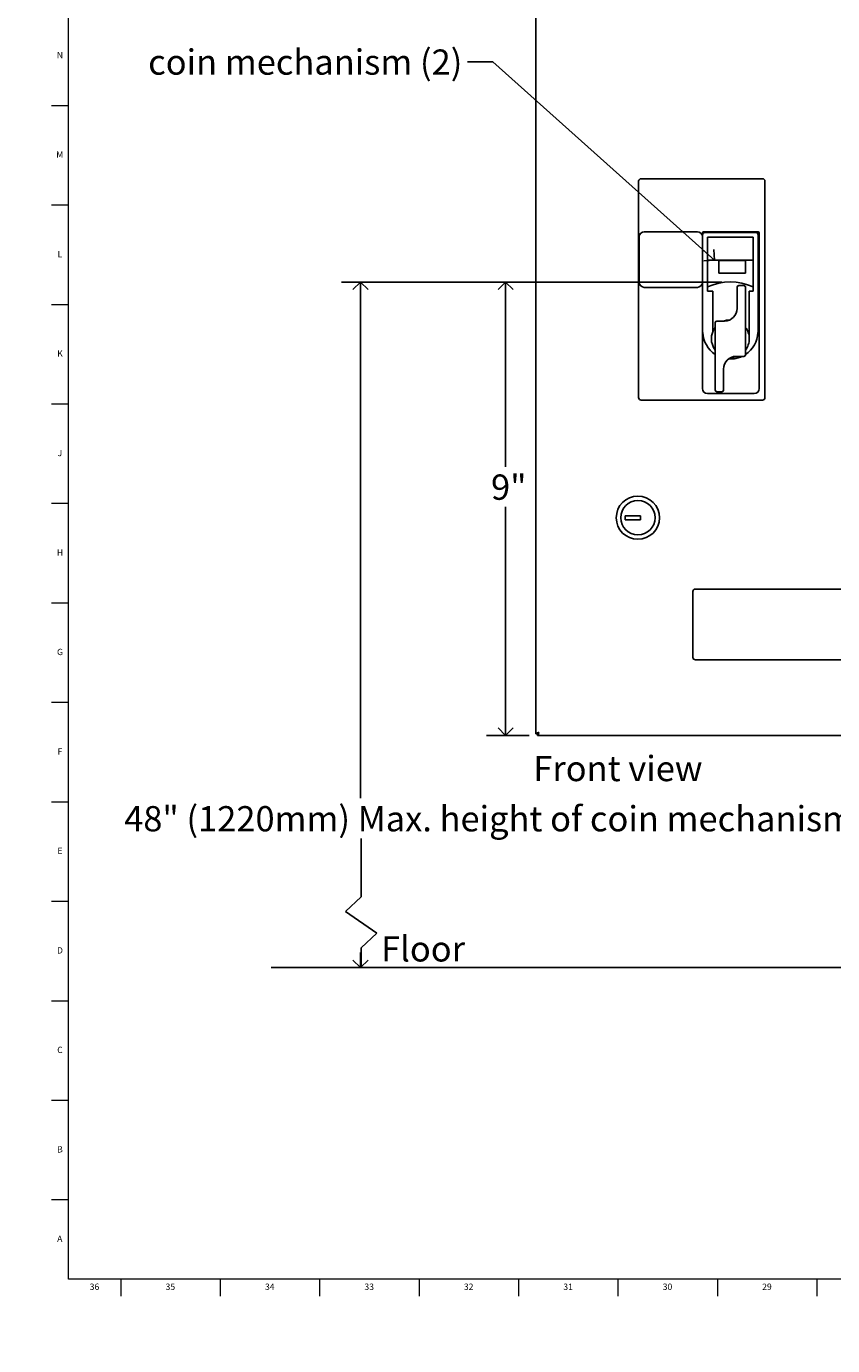
# Model space of a CAD drawing. Units: inches. Extents: x -18.9 to 69.8, y -0.8 to 74.8.
# Drawn here: x -0.3 to 15.6, y -0.8 to 25.3 of the extents above; entities that cross this region are included whole.
import ezdxf

# ---------------------------------------------------------------- set-up
doc = ezdxf.new("R2010")
doc.units = ezdxf.units.IN
doc.header["$MEASUREMENT"] = 0
doc.linetypes.add('SLD-Solid', pattern=[0])
for name, color, linetype in [('DIMS', 5, 'SLD-Solid'), ('NOTES', 1, 'SLD-Solid'), ('TITLE', 8, 'SLD-Solid')]:
    doc.layers.add(name, color=color, linetype=linetype)
doc.styles.add('SLDTEXTSTYLE1', font='GOTHIC.TTF', dxfattribs={"width": 0.913})
doc.styles.get("Standard").update_dxf_attribs({"font": 'GOTHIC.TTF'})
doc.dimstyles.new('SLDDIMSTYLE0', dxfattribs={"dimtxt": 0.5, "dimasz": 0.3, "dimexe": 0, "dimexo": 0.0625, "dimgap": 0.125, "dimtad": 0, "dimtih": 1, "dimtoh": 1, "dimrnd": 1e-09, "dimzin": 12, "dimdsep": 46, "dimlunit": 5, "dimtxsty": 'SLDTEXTSTYLE1', "dimblk1": 'OPEN90', "dimblk2": 'OPEN90', "dimsah": 1, "dimcen": 0.09, "dimadec": 0, "dimazin": 3, "dimtfac": 1, "dimtofl": 0, "dimtmove": 0, "dimatfit": 3, "dimldrblk": 'OPEN90', "dimfxl": 0, "dimfrac": 2, "dimtolj": 1, "dimtzin": 12, "dimarcsym": 0})
doc.dimstyles.new('SLDDIMSTYLE2', dxfattribs={"dimtxt": 0.18, "dimasz": 0.3, "dimexe": 0, "dimexo": 0.0625, "dimgap": 0, "dimtad": 0, "dimtih": 1, "dimtoh": 1, "dimdec": 0, "dimrnd": 1e-09, "dimzin": 0, "dimdsep": 46, "dimlunit": 5, "dimtxsty": 'Standard', "dimblk1": 'OPEN90', "dimblk2": 'OPEN90', "dimsah": 1, "dimcen": 0.09, "dimadec": 0, "dimazin": 0, "dimtfac": 0.3, "dimtdec": 0, "dimtofl": 0, "dimtmove": 0, "dimatfit": 3, "dimldrblk": 'OPEN90', "dimfxl": 0, "dimfrac": 2, "dimtolj": 1, "dimtzin": 0, "dimarcsym": 0})

# ---------------------------------------------------------------- blocks, each defined once
blk = doc.blocks.new('_Open90')
at = {"color": 0, "linetype": 'ByBlock', "lineweight": -2}
for p, q in [((0, 0), (-1, 0)), ((-0.5, 0.5), (0, 0)), ((0, 0), (-0.5, -0.5))]:
    blk.add_line(p, q, dxfattribs=at)
blk = doc.blocks.new('_D')
at = {"layer": 'DIMS'}
for p, q in [((13.437, 20.232), (5.905, 20.232)), ((6.28, 20.232), (6.28, 10.016))]:
    blk.add_line(p, q, dxfattribs=at)
at = {"layer": 'DIMS', "xscale": 0.3, "yscale": 0.3}
for p, rotation in [((6.28, 20.232, -6.161), 90.0000000000004), ((6.28, 6.665, -6.161), 270.0000000000004)]:
    blk.add_blockref('_Open90', p, dxfattribs=dict(at, rotation=rotation))
at = {"layer": 'DIMS', "insert": (-18.872, 9.861), "char_height": 0.5, "attachment_point": 1, "style": 'SLDTEXTSTYLE1'}
blk.add_mtext('                                                                                                                                      48" (1220mm) Max. height of coin mechanism handle for barrier free installation', dxfattribs=at)
blk = doc.blocks.new('_D_3')
at = {"layer": 'DIMS'}
for p, q in [((13.437, 20.232), (8.779, 20.232)), ((9.154, 20.232), (9.154, 16.578)), ((9.154, 11.26), (9.154, 15.784)), ((9.622, 11.26), (8.779, 11.26))]:
    blk.add_line(p, q, dxfattribs=at)
at = {"layer": 'DIMS', "xscale": 0.3, "yscale": 0.3}
for p, rotation in [((9.154, 20.232, 2.395), 90.0000000000004), ((9.154, 11.26, 2.395), 270.0000000000004)]:
    blk.add_blockref('_Open90', p, dxfattribs=dict(at, rotation=rotation))
at = {"layer": 'DIMS', "insert": (8.866, 16.423), "char_height": 0.5, "attachment_point": 1, "style": 'SLDTEXTSTYLE1'}
blk.add_mtext('9"', dxfattribs=at)

msp = doc.modelspace()

# ---------------------------------------------------------------- linework, layer by layer
at = {"color": 7, "linetype": 'SLD-Solid', "lineweight": 25}
for p, q in [((9.7547798, 11.2935318), (9.7547798, 38.5364608)), ((11.7871368, 22.2251963), (11.7871368, 17.9451963)), ((14.2371368, 22.2751963), (11.8371368, 22.2751963)), ((14.2871368, 17.9451963), (14.2871368, 22.2251963)), ((12.9501715, 21.2264963), (11.9001715, 21.2264963)), ((13.0501715, 21.2064963), (13.0501715, 21.1264963)), ((13.0529216, 19.2325915), (13.0529216, 21.1689113)), ((13.0584216, 21.2226809), (13.0584216, 21.1891535)), ((14.1551715, 21.2264963), (13.0701715, 21.2264963)), ((13.0929216, 21.2089113), (14.1139216, 21.2089113)), ((13.522082, 21.2262113), (13.522082, 21.2264963)), ((13.522082, 21.2262113), (13.6034216, 21.2262113)), ((13.6034216, 21.2262113), (13.6034216, 21.2264963)), ((14.1484216, 21.2264963), (14.1484216, 21.1891535)), ((14.1539216, 21.1689113), (14.1539216, 19.2325915)), ((14.1751715, 18.1228808), (14.1751715, 21.2064963)), ((11.8001715, 21.1264963), (11.8001715, 20.2264963)), ((13.0501715, 20.2264963), (13.0501715, 21.1264963)), ((14.0539216, 21.1189113), (13.1529216, 21.1189113)), ((13.1529216, 21.1189113), (13.1529216, 20.0488747)), ((14.0539216, 20.0488747), (14.0539216, 21.1189113)), ((13.0501715, 20.7602113), (13.0529216, 20.7602113)), ((14.0539216, 20.6653635), (13.1529216, 20.6653635)), ((13.375023, 20.6558384), (13.375023, 20.4058384)), ((13.905023, 20.6558384), (13.375023, 20.6558384)), ((13.905023, 20.4058384), (13.905023, 20.6558384)), ((13.375023, 20.4058384), (13.905023, 20.4058384)), ((11.9001715, 20.1264963), (12.9501715, 20.1264963)), ((13.0501715, 20.2264963), (13.0501715, 18.1228808)), ((13.7380508, 19.7102113), (13.7380508, 20.1282113)), ((13.7700508, 20.1602113), (13.8714216, 20.1602113)), ((13.9034216, 20.1282113), (13.9034216, 18.7922113)), ((13.1529216, 20.0488747), (13.2579216, 20.0488747)), ((13.2579216, 20.0488747), (13.2579216, 19.2560013)), ((13.9784216, 19.1102113), (13.9784216, 20.0488747)), ((13.9784216, 20.0488747), (14.0539216, 20.0488747)), ((13.3034216, 18.0922113), (13.3034216, 19.4282113)), ((13.3354216, 19.4602113), (13.4880508, 19.4602113)), ((13.0584216, 19.2325915), (13.0529216, 19.2325915)), ((14.1539216, 19.2325915), (14.1484216, 19.2325915)), ((13.8714216, 18.7602113), (13.7187925, 18.7602113)), ((13.8343542, 18.7602113), (13.8028396, 18.7466734)), ((13.4687925, 18.5102113), (13.4687925, 18.0922113)), ((13.1501715, 18.0228808), (14.0751715, 18.0228808)), ((13.3354216, 18.0602113), (13.4367925, 18.0602113)), ((11.8371368, 17.8951963), (14.2371368, 17.8951963)), ((11.5220671, 15.6076963), (11.5220671, 15.5276963)), ((11.6810546, 15.6076963), (11.5220671, 15.6076963)), ((11.5220671, 15.5276963), (11.6810546, 15.5276963)), ((12.8604503, 14.1049792), (12.8604503, 12.8049792)), ((22.8124715, 14.1549792), (12.9104503, 14.1549792)), ((12.9104503, 12.7549792), (22.8124715, 12.7549792)), ((9.7547798, 11.2935318), (9.7846798, 11.2935318)), ((9.7882154, 11.2600963), (9.7882154, 11.2899963)), ((9.7882154, 11.2600963), (25.9811443, 11.2600963))]:
    msp.add_line(p, q, dxfattribs=at)
at = {"color": 8, "linetype": 'SLD-Solid', "lineweight": 25}
msp.add_line((13.0501715, 20.6982113), (13.0529216, 20.6982113), dxfattribs=at)
at = {"color": 7, "linetype": 'SLD-Solid', "lineweight": 25, "flags": 128}
for points in [[(13.4687925, 19.4602113), (13.5302628, 19.4780057), (13.6034216, 19.4852113)], [(13.7380508, 18.7602113), (13.6765805, 18.7424168), (13.609937, 18.7352679)]]:
    msp.add_lwpolyline(points, dxfattribs=at)
at = {"color": 7, "linetype": 'SLD-Solid', "lineweight": 25}
for radius in [0.4275, 0.34]:
    msp.add_circle((11.7726715, 15.5676963), radius, dxfattribs=at)
for centre, radius, start, end in [((11.8371368, 22.2251963), 0.05, 90, 180), ((14.2371368, 22.2251963), 0.05, 0, 90), ((11.9001715, 21.1264963), 0.1, 90, 180), ((12.9501715, 21.1264963), 0.1, 0, 90), ((13.0701715, 21.2064963), 0.02, 90, 180), ((13.0929216, 21.1689113), 0.04, 90, 180), ((14.1139216, 21.1689113), 0.04, 0, 90), ((14.1551715, 21.2064963), 0.02, 0, 90), ((11.9001715, 20.2264963), 0.1, 180, 270), ((12.9501715, 20.2264963), 0.1, 270, 0), ((13.6034216, 19.1102113), 1.122265, 66.33299881, 113.66700119), ((13.7700508, 20.1282113), 0.032, 90, 180), ((13.8714216, 20.1282113), 0.032, 0, 90), ((13.4880508, 19.7102113), 0.25, 270, 0), ((13.6034216, 19.1102113), 0.375, 143.13010235, 216.86989765), ((13.3354216, 19.4282113), 0.032, 90, 180), ((13.6034216, 19.1102113), 0.375, 0, 36.86989765), ((13.6034216, 19.2543452), 0.545434, 182.28575829, 236.63156435), ((13.6034216, 19.2543452), 0.545434, 303.36843565, 357.71424171), ((13.6034216, 19.1102113), 0.375, 323.13010235, 0), ((13.7187925, 18.5102113), 0.25, 90, 180), ((13.8714216, 18.7922113), 0.032, 270, 0), ((13.1501715, 18.1228808), 0.1, 180, 270), ((13.3354216, 18.0922113), 0.032, 180, 270), ((13.4367925, 18.0922113), 0.032, 270, 0), ((14.0751715, 18.1228808), 0.1, 270, 0), ((11.8371368, 17.9451963), 0.05, 180, 270), ((14.2371368, 17.9451963), 0.05, 270, 0), ((12.9104503, 14.1049792), 0.05, 90, 180), ((12.9104503, 12.8049792), 0.05, 180, 270)]:
    msp.add_arc(centre, radius, start, end, dxfattribs=at)
for points, knots in [([(13.8028396, 18.7466734), (13.7722771, 18.7365917), (13.7139038, 18.7173361), (13.6375582, 18.7072659), (13.5936051, 18.710312), (13.5788718, 18.7113331)], [0, 0, 0, 0, 0.422157962, 0.8063050321, 1, 1, 1, 1]), ([(11.8220671, 15.6076963), (11.8179528, 15.6076963), (11.806746, 15.6076963), (11.7900851, 15.6076963), (11.7710388, 15.6076963), (11.7490291, 15.6076963), (11.7187583, 15.6076963), (11.6953704, 15.6076963), (11.6810546, 15.6076963)], [0, 0, 0, 0, 0.0927803331, 0.2527208987, 0.3424057534, 0.4322118493, 0.6524556482, 1, 1, 1, 1]), ([(11.6810546, 15.5276963), (11.6953704, 15.5276963), (11.7187583, 15.5276963), (11.7490291, 15.5276963), (11.7710388, 15.5276963), (11.7900851, 15.5276963), (11.806746, 15.5276963), (11.8179528, 15.5276963), (11.8220671, 15.5276963)], [0, 0, 0, 0, 0.3475443518, 0.5677881507, 0.6575942466, 0.7472791013, 0.9072196669, 1, 1, 1, 1]), ([(11.8220671, 15.5276963), (11.8220671, 15.5357116), (11.8220671, 15.5491042), (11.8220671, 15.5730334), (11.8220671, 15.5920257), (11.8220671, 15.6033654), (11.8220671, 15.6076963)], [0, 0, 0, 0, 0.3214582555, 0.5371127373, 0.82321465, 1, 1, 1, 1]), ([(9.8136798, 11.3189963), (9.8117888, 11.3121274), (9.8080065, 11.2983886), (9.8023322, 11.280256), (9.7966609, 11.2669101), (9.7919438, 11.2607951), (9.789138, 11.2602692), (9.7882154, 11.2600963)], [0, 0, 0, 0, 0.22270116862, 0.44542937547, 0.66815769358, 0.89088581486, 1, 1, 1, 1])]:
    msp.add_open_spline(points, degree=3, knots=knots, dxfattribs=at)
for points in [[(9.7547798, 11.2935318), (9.7556652, 11.2956539), (9.7574359, 11.299898), (9.7710565, 11.3062641), (9.7905256, 11.3126302), (9.8059617, 11.3168743), (9.8136798, 11.3189963)], [(9.7846798, 11.2935318), (9.7851157, 11.2956539), (9.7859876, 11.299898), (9.7926938, 11.3062641), (9.8022796, 11.3126302), (9.8098798, 11.3168743), (9.8136798, 11.3189963)], [(9.8136798, 11.3189963), (9.8115578, 11.3151962), (9.8073137, 11.3075961), (9.8009476, 11.2980103), (9.7945815, 11.291304), (9.7903374, 11.2904322), (9.7882154, 11.2899963)]]:
    msp.add_open_spline(points, degree=3, dxfattribs=at)
at = {"layer": 'DIMS'}
for p, q in [((6.2943799, 8.0666496), (6.2943799, 9.2227475)), ((5.985879, 7.7730162), (6.2943799, 8.0666496)), ((6.6028808, 7.347388), (5.985879, 7.7730162)), ((6.2943799, 7.0537546), (6.6028808, 7.347388)), ((6.2943799, 6.6653635), (6.2943799, 7.0537546)), ((4.5157507, 6.6653635), (67.5900779, 6.6653635))]:
    msp.add_line(p, q, dxfattribs=at)
at = {"layer": 'TITLE', "linetype": 'SLD-Solid', "lineweight": 18}
for p, q in [((0.5, 0.5), (0.5, 74.5)), ((0.5, 23.7204724), (0.1653543, 23.7204724)), ((0.5, 21.7519685), (0.1653543, 21.7519685)), ((0.5, 19.7834646), (0.1653543, 19.7834646)), ((0.5, 17.8149606), (0.1653543, 17.8149606)), ((0.5, 15.8464567), (0.1653543, 15.8464567)), ((0.5, 13.8779528), (0.1653543, 13.8779528)), ((0.5, 11.9094488), (0.1653543, 11.9094488)), ((0.5, 9.9409449), (0.1653543, 9.9409449)), ((0.5, 7.9724409), (0.1653543, 7.9724409)), ((0.5, 6.003937), (0.1653543, 6.003937)), ((0.5, 4.0354331), (0.1653543, 4.0354331)), ((0.5, 2.0669291), (0.1653543, 2.0669291)), ((69.5, 0.5), (0.5, 0.5)), ((1.5354331, 0.5), (1.5354331, 0.1653543)), ((3.503937, 0.5), (3.503937, 0.1653543)), ((5.4724409, 0.5), (5.4724409, 0.1653543)), ((7.4409449, 0.5), (7.4409449, 0.1653543)), ((9.4094488, 0.5), (9.4094488, 0.1653543)), ((11.3779528, 0.5), (11.3779528, 0.1653543)), ((13.3464567, 0.5), (13.3464567, 0.1653543)), ((15.3149606, 0.5), (15.3149606, 0.1653543))]:
    msp.add_line(p, q, dxfattribs=at)

# ---------------------------------------------------------------- texts
at = {"layer": 'NOTES', "char_height": 0.5, "style": 'SLDTEXTSTYLE1'}
for s, insert, attachment_point in [('coin mechanism (2)', (8.2983896, 24.8345067), 3), ('Front view', (9.7031572, 10.8549038), 1), ('Floor', (6.6893531, 7.2860219), 1)]:
    msp.add_mtext(s, dxfattribs=dict(at, insert=insert, attachment_point=attachment_point))
at = {"layer": 'TITLE', "char_height": 0.125, "attachment_point": 2, "style": 'SLDTEXTSTYLE1'}
for s, insert in [('N', (0.3315342, 24.7846024)), ('M', (0.3283224, 22.8160984)), ('L', (0.3312449, 20.8475945)), ('K', (0.3323155, 18.8790905)), ('J', (0.3315776, 16.9105866)), ('H', (0.3323733, 14.9420827)), ('G', (0.3322576, 12.9735787)), ('F', (0.3313461, 11.0050748)), ('E', (0.3329231, 9.0365709)), ('D', (0.331187, 7.0680669)), ('C', (0.3313751, 5.099563)), ('B', (0.3317512, 3.131059)), ('A', (0.327628, 1.3633425)), ('36', (1.0151992, 0.4125551)), ('35', (2.5171677, 0.4125551)), ('34', (4.4856716, 0.4125551)), ('33', (6.4541756, 0.4125551)), ('32', (8.4226795, 0.4125551)), ('31', (10.3911834, 0.4125551)), ('30', (12.3596874, 0.4125551)), ('29', (14.3281913, 0.4125551))]:
    msp.add_mtext(s, dxfattribs=dict(at, insert=insert))

# ---------------------------------------------------------------- dimensions: what is measured, and where the dimension line sits
at = {"layer": 'DIMS'}
dim = msp.add_linear_dim(base=(6.2795118, 6.6653635), p1=(13.6034216, 20.2324762), p2=(4.5157507, 6.6653635), angle=90, text='                                                                                                                                      48" (1220mm) Max. height of coin mechanism handle for barrier free installation\\P   \\P \\P \\P ', dimstyle='SLDDIMSTYLE0', dxfattribs=at)
dim.commit()
dim.dimension.update_dxf_attribs({"geometry": '_D', "text_midpoint": (6.2795118, 8.0316504)})
dim = msp.add_linear_dim(base=(9.1542135, 11.2600963), p1=(13.6034216, 20.2324762), p2=(9.7882154, 11.2600963), angle=90, dimstyle='SLDDIMSTYLE0', dxfattribs=at)
dim.commit()
dim.dimension.update_dxf_attribs({"geometry": '_D_3', "text_midpoint": (9.1542135, 16.1812302)})

# ---------------------------------------------------------------- leaders
at = {"layer": 'NOTES'}
msp.add_leader([(13.2873763, 20.6653635), (8.9003867, 24.5921702), (8.4003867, 24.5921702)], dimstyle='SLDDIMSTYLE2', override={"dimscale": 1, "dimgap": 0, "dimtad": 0, "dimclrd": 0}, dxfattribs=at)

doc.saveas('drawing.dxf')
